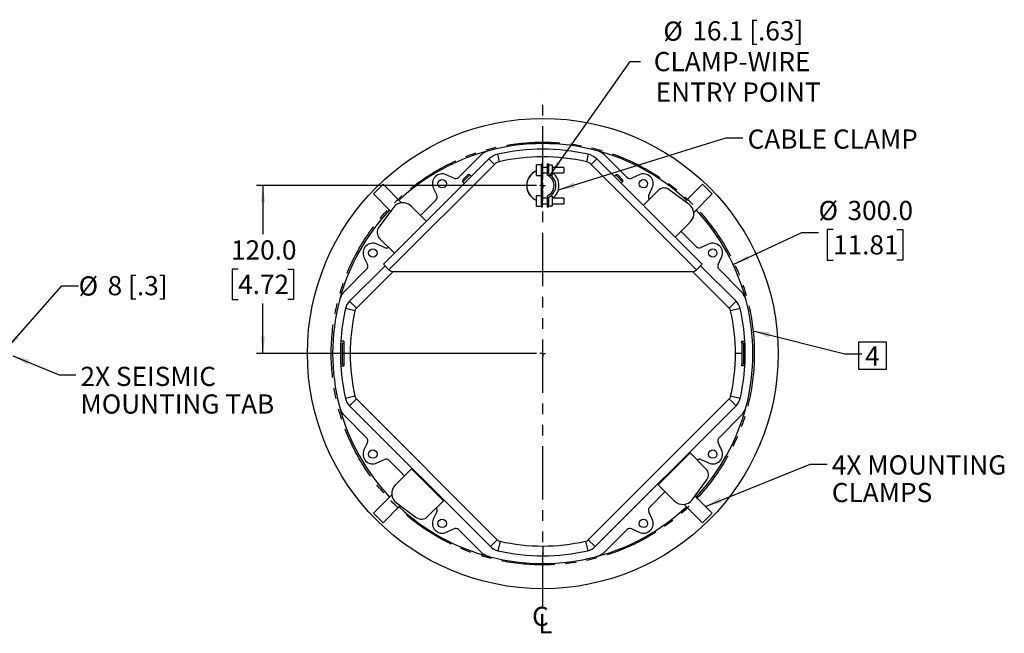
# Model space of a CAD drawing. Units: millimetres. Extents: x 39 to 2552, y 41 to 1637.
# Drawn here: x 1812 to 2515, y 692 to 1130 of the extents above; entities that cross this region are included whole.
import ezdxf

# ---------------------------------------------------------------- set-up
doc = ezdxf.new("R2010")
doc.units = ezdxf.units.MM
doc.header["$LTSCALE"] = 6
doc.linetypes.add('PHANTOM', pattern=[12.7, 6.35, -1.27, 1.27, -1.27, 1.27, -1.27])
doc.layers.add('SLD-0', color=179, linetype='Continuous')
doc.styles.add('SLDTEXTSTYLE0', font='TXT', dxfattribs={"width": 0.75})
doc.dimstyles.new('SLDDIMSTYLE3', dxfattribs={"dimtxt": 13.716, "dimasz": 12, "dimexe": 0, "dimexo": 0.0625, "dimgap": 3.429, "dimtad": 0, "dimtih": 1, "dimtoh": 1, "dimdec": 1, "dimrnd": 1e-09, "dimzin": 4, "dimdsep": 46, "dimtxsty": 'SLDTEXTSTYLE0', "dimsah": 1, "dimcen": 0, "dimadec": 0, "dimazin": 1, "dimtfac": 1, "dimtofl": 0, "dimtmove": 0, "dimatfit": 3, "dimfxl": 1, "dimfrac": 2, "dimtolj": 1, "dimtzin": 12, "dimarcsym": 0})
doc.dimstyles.new('SLDDIMSTYLE4', dxfattribs={"dimtxt": 0.18, "dimasz": 12, "dimexe": 0, "dimexo": 0.0625, "dimgap": 0, "dimtad": 0, "dimtih": 1, "dimtoh": 1, "dimdec": 0, "dimrnd": 1e-09, "dimzin": 0, "dimdsep": 46, "dimtxsty": 'Standard', "dimsah": 1, "dimcen": 0.09, "dimadec": 0, "dimazin": 0, "dimtfac": 12, "dimtdec": 0, "dimtofl": 0, "dimtmove": 0, "dimatfit": 3, "dimfxl": 1, "dimfrac": 2, "dimtolj": 1, "dimtzin": 0, "dimarcsym": 0})
doc.dimstyles.new('SLDDIMSTYLE6', dxfattribs={"dimtxt": 13.716, "dimasz": 12, "dimexe": 0, "dimexo": 0.0625, "dimgap": 3.429, "dimtad": 0, "dimtih": 1, "dimtoh": 1, "dimdec": 0, "dimrnd": 1e-09, "dimzin": 12, "dimdsep": 46, "dimtxsty": 'SLDTEXTSTYLE0', "dimsah": 1, "dimcen": 0, "dimadec": 0, "dimazin": 3, "dimtfac": 1, "dimtofl": 0, "dimtmove": 0, "dimatfit": 3, "dimfxl": 1, "dimfrac": 2, "dimtolj": 1, "dimtzin": 12, "dimarcsym": 0})
doc.dimstyles.new('SLDDIMSTYLE7', dxfattribs={"dimtxt": 13.716, "dimasz": 12, "dimexe": 0, "dimexo": 0.0625, "dimgap": 3.429, "dimtad": 0, "dimtih": 1, "dimtoh": 1, "dimdec": 1, "dimrnd": 1e-09, "dimzin": 4, "dimdsep": 46, "dimtxsty": 'SLDTEXTSTYLE0', "dimsah": 1, "dimcen": 0.09, "dimadec": 0, "dimazin": 1, "dimtfac": 1, "dimtofl": 0, "dimtmove": 0, "dimatfit": 3, "dimfxl": 1, "dimfrac": 2, "dimtolj": 1, "dimtzin": 12, "dimarcsym": 0})
doc.dimstyles.new('SLDDIMSTYLE9', dxfattribs={"dimtxt": 13.716, "dimasz": 12, "dimexe": 0, "dimexo": 0.0625, "dimgap": 3.429, "dimtad": 0, "dimtih": 1, "dimtoh": 1, "dimdec": 1, "dimrnd": 1e-09, "dimzin": 12, "dimdsep": 46, "dimtxsty": 'SLDTEXTSTYLE0', "dimsah": 1, "dimcen": 0, "dimadec": 0, "dimazin": 3, "dimtfac": 1, "dimtofl": 0, "dimtmove": 0, "dimatfit": 3, "dimfxl": 1, "dimfrac": 2, "dimtolj": 1, "dimtzin": 12, "dimarcsym": 0})

# ---------------------------------------------------------------- blocks, each defined once
blk = doc.blocks.new('_D_5')
at = {"layer": 'SLD-0'}
for p, q in [((1802.21, 894.47), (1841.94, 939.91)), ((1841.94, 939.91), (1853.94, 939.91))]:
    blk.add_line(p, q, dxfattribs=at)
blk.add_solid([(1802.21, 894.47), (1811.24, 902.52), (1808.98, 904.49)], dxfattribs=at)
at = {"layer": 'SLD-0', "char_height": 13.716, "attachment_point": 1, "style": 'SLDTEXTSTYLE0'}
for s, insert in [('%%c', (1853.94, 946.6)), ('8 [.3]', (1874.63, 946.81))]:
    blk.add_mtext(s, dxfattribs=dict(at, insert=insert))
blk = doc.blocks.new('_D_8')
at = {"layer": 'SLD-0'}
for p, q in [((2321.12, 955.08), (2370.13, 978.04)), ((2370.13, 978.04), (2382.13, 978.04)), ((2392.47, 980.06), (2388.3, 980.06)), ((2388.3, 980.06), (2388.3, 958.28)), ((2438.08, 980.06), (2442.26, 980.06)), ((2442.26, 980.06), (2442.26, 958.28)), ((2388.3, 958.28), (2392.47, 958.28)), ((2442.26, 958.28), (2438.08, 958.28))]:
    blk.add_line(p, q, dxfattribs=at)
blk.add_solid([(2321.12, 955.08), (2332.62, 958.81), (2331.35, 961.53)], dxfattribs=at)
at = {"layer": 'SLD-0', "char_height": 13.716, "attachment_point": 1, "style": 'SLDTEXTSTYLE0'}
for s, insert in [('%%c', (2382.13, 1000.52)), ('300.0', (2402.82, 1000.52)), ('11.81', (2392.47, 975.96))]:
    blk.add_mtext(s, dxfattribs=dict(at, insert=insert))
blk = doc.blocks.new('_D_9')
at = {"layer": 'SLD-0'}
for p, q in [((2189.88, 1018.04), (2247.72, 1100.18)), ((2247.72, 1100.18), (2254.96, 1100.18))]:
    blk.add_line(p, q, dxfattribs=at)
blk.add_solid([(2189.88, 1018.04), (2198.02, 1026.99), (2195.56, 1028.71)], dxfattribs=at)
at = {"layer": 'SLD-0', "char_height": 13.716, "attachment_point": 1, "style": 'SLDTEXTSTYLE0'}
for s, insert in [('%%c', (2271.35, 1128.64)), ('16.1 [.63]', (2292.04, 1128.85)), ('CLAMP-WIRE', (2264.49, 1106.87)), ('ENTRY POINT', (2265.91, 1085.09))]:
    blk.add_mtext(s, dxfattribs=dict(at, insert=insert))
blk = doc.blocks.new('_D_10')
at = {"layer": 'SLD-0'}
for p, q in [((2180.71, 1011.46), (1980.96, 1011.46)), ((1985.53, 1011.46), (1985.53, 976.62)), ((1967.79, 951.85), (1963.61, 951.85)), ((1963.61, 951.85), (1963.61, 930.08)), ((2003.26, 951.85), (2007.44, 951.85)), ((2007.44, 951.85), (2007.44, 930.08)), ((1963.61, 930.08), (1967.79, 930.08)), ((2007.44, 930.08), (2003.26, 930.08)), ((1985.53, 891.46), (1985.53, 927.29)), ((2180.71, 891.46), (1980.96, 891.46))]:
    blk.add_line(p, q, dxfattribs=at)
for points in [[(1985.53, 1011.46), (1984.03, 999.46), (1987.03, 999.46)], [(1985.53, 891.46), (1987.03, 903.46), (1984.03, 903.46)]]:
    blk.add_solid(points, dxfattribs=at)
at = {"layer": 'SLD-0', "char_height": 13.716, "attachment_point": 1, "style": 'SLDTEXTSTYLE0'}
for s, insert in [('120.0', (1962.72, 972.32)), ('4.72', (1967.79, 947.76))]:
    blk.add_mtext(s, dxfattribs=dict(at, insert=insert))
blk = doc.blocks.new('SW_NOTE_0_1')
at = {"layer": 'SLD-0', "color": 0}
for p, q in [((-2.1, -11.13), (-2.1, 8.47)), ((-2.1, 8.47), (17.5, 8.47)), ((17.5, 8.47), (17.5, -11.13)), ((17.5, -11.13), (-2.1, -11.13))]:
    blk.add_line(p, q, dxfattribs=at)
at = {"layer": 'SLD-0', "color": 0, "insert": (7.56, 5.27), "char_height": 13.72, "attachment_point": 2, "style": 'SLDTEXTSTYLE0'}
blk.add_mtext('4', dxfattribs=at)
blk = doc.blocks.new('SW_SYMBOL_MOD_CL')
at = {"layer": 'SLD-0', "color": 0, "char_height": 4697, "attachment_point": 5, "style": 'SLDTEXTSTYLE0'}
for s, insert in [('C', (2400, 3600)), ('L', (3600, 1800))]:
    blk.add_mtext(s, dxfattribs=dict(at, insert=insert))
blk = doc.blocks.new('SW_CENTERMARKSYMBOL_3')
at = {"layer": 'SLD-0', "color": 0}
for q in [(-2, 0), (0, 2), (0, -2), (2, 0)]:
    blk.add_line((0, 0), q, dxfattribs=at)
blk = doc.blocks.new('SW_CENTERMARKSYMBOL_4')
at = {"layer": 'SLD-0', "color": 0}
for q in [(-2, 0), (0, 2), (0, -2), (2, 0)]:
    blk.add_line((0, 0), q, dxfattribs=at)

msp = doc.modelspace()

# ---------------------------------------------------------------- linework, layer by layer
at = {"color": 7, "linetype": 'Continuous', "lineweight": 25}
for p, q in [((2152.867, 1033.814), (2154.088, 1028.451)), ((2217.692, 1033.814), (2216.471, 1028.451)), ((2146.803, 1030.465), (2071.6, 955.261)), ((2150.692, 1026.576), (2075.489, 951.372)), ((2140.469, 1032.617), (2125.105, 1017.253)), ((2146.803, 1030.465), (2150.692, 1026.576)), ((2184.18, 1026.633), (2184.18, 996.283)), ((2185.08, 1026.633), (2184.18, 1026.633)), ((2185.08, 996.283), (2185.08, 1026.633)), ((2188.368, 1026.633), (2188.368, 1018.878)), ((2189.668, 1026.633), (2188.368, 1026.633)), ((2189.668, 1019.696), (2189.668, 1026.633)), ((2223.756, 1030.465), (2219.867, 1026.576)), ((2295.07, 951.372), (2219.867, 1026.576)), ((2298.96, 955.261), (2223.756, 1030.465)), ((2245.454, 1017.253), (2230.09, 1032.617)), ((2128.274, 1015.613), (2131.81, 1019.148)), ((2133.224, 1019.148), (2128.274, 1014.198)), ((2134.355, 1018.017), (2133.224, 1019.148)), ((2184.18, 1026.158), (2180.68, 1026.158)), ((2180.68, 1018.758), (2180.68, 1026.158)), ((2188.368, 1024.458), (2185.08, 1024.458)), ((2185.08, 1020.458), (2188.368, 1020.458)), ((2191.868, 1025.958), (2189.668, 1025.958)), ((2191.868, 1025.958), (2191.868, 1018.958)), ((2200.18, 1024.458), (2191.868, 1024.458)), ((2191.868, 1020.458), (2200.18, 1020.458)), ((2200.18, 1024.458), (2200.18, 1020.458)), ((2237.335, 1019.148), (2236.204, 1018.017)), ((2242.285, 1014.198), (2237.335, 1019.148)), ((2238.749, 1019.148), (2242.285, 1015.613)), ((2064.396, 1005.448), (2071.29, 1012.342)), ((2071.29, 1012.342), (2084.437, 999.195)), ((2121.715, 1016.655), (2116.404, 1019.134)), ((2128.274, 1014.198), (2129.406, 1013.067)), ((2180.68, 1018.758), (2184.18, 1018.758)), ((2190.83, 1018.958), (2191.868, 1018.958)), ((2241.154, 1013.067), (2242.285, 1014.198)), ((2254.156, 1019.134), (2248.844, 1016.655)), ((2286.986, 1000.058), (2299.27, 1012.342)), ((2299.27, 1012.342), (2306.164, 1005.447)), ((2076.679, 993.164), (2064.396, 1005.448)), ((2107.1, 1009.83), (2109.579, 1004.519)), ((2267.517, 1007.918), (2256.91, 997.311)), ((2260.981, 1004.519), (2263.459, 1009.83)), ((2289.718, 998.03), (2275.596, 1008.512)), ((2306.164, 1005.447), (2293.017, 992.3)), ((2108.981, 1001.129), (2097.952, 990.1)), ((2184.18, 1004.158), (2180.68, 1004.158)), ((2180.68, 996.758), (2180.68, 1004.158)), ((2188.368, 1002.458), (2185.08, 1002.458)), ((2185.08, 998.458), (2188.368, 998.458)), ((2188.368, 1004.037), (2188.368, 996.283)), ((2189.668, 996.283), (2189.668, 1003.219)), ((2191.868, 1003.958), (2190.83, 1003.958)), ((2191.868, 1003.958), (2191.868, 996.958)), ((2200.18, 1002.458), (2191.868, 1002.458)), ((2191.868, 998.458), (2200.18, 998.458)), ((2200.18, 1002.458), (2200.18, 998.458)), ((2078.707, 995.896), (2068.225, 981.774)), ((2102.195, 985.856), (2091.234, 996.817)), ((2180.68, 996.758), (2184.18, 996.758)), ((2184.18, 996.283), (2185.08, 996.283)), ((2188.368, 996.283), (2189.668, 996.283)), ((2189.668, 996.958), (2191.868, 996.958)), ((2279.679, 974.542), (2290.639, 985.503)), ((2294.951, 967.756), (2283.922, 978.785)), ((2068.819, 973.695), (2079.426, 963.088)), ((2072.218, 967.159), (2066.907, 969.637)), ((2303.652, 969.637), (2298.341, 967.159)), ((2057.604, 960.334), (2060.082, 955.022)), ((2310.477, 955.022), (2312.956, 960.334)), ((2059.484, 951.632), (2044.12, 936.268)), ((2047.332, 928.874), (2072.66, 954.201)), ((2078.354, 949.996), (2052.282, 923.924)), ((2071.6, 955.261), (2075.489, 951.372)), ((2078.974, 949.958), (2291.586, 949.958)), ((2318.277, 923.924), (2292.205, 949.996)), ((2298.96, 955.261), (2295.07, 951.372)), ((2297.899, 954.201), (2323.227, 928.874)), ((2326.439, 936.268), (2311.075, 951.632)), ((2052.282, 923.924), (2047.332, 928.874)), ((2323.227, 928.874), (2318.277, 923.924)), ((2051.21, 921.984), (2044.385, 923.538)), ((2326.174, 923.538), (2319.349, 921.984)), ((2042.08, 898.958), (2043.28, 898.958)), ((2042.08, 898.958), (2042.08, 883.958)), ((2043.28, 898.958), (2043.28, 883.958)), ((2328.48, 898.958), (2327.28, 898.958)), ((2327.28, 898.958), (2327.28, 883.958)), ((2328.48, 898.958), (2328.48, 883.958)), ((2040.78, 891.46), (2040.78, 891.458)), ((2047.78, 891.457), (2043.28, 891.457)), ((2327.28, 891.458), (2322.78, 891.458)), ((2329.78, 891.458), (2329.78, 891.456)), ((2042.08, 883.958), (2043.28, 883.958)), ((2328.48, 883.958), (2327.28, 883.958)), ((2051.21, 860.931), (2044.385, 859.377)), ((2052.282, 858.991), (2047.332, 854.041)), ((2052.282, 858.991), (2152.813, 758.46)), ((2217.746, 758.46), (2318.277, 858.991)), ((2323.227, 854.041), (2318.277, 858.991)), ((2326.174, 859.377), (2319.349, 860.931)), ((2147.863, 753.51), (2047.332, 854.041)), ((2323.227, 854.041), (2222.696, 753.51)), ((2044.12, 846.647), (2059.484, 831.283)), ((2311.075, 831.283), (2326.439, 846.647)), ((2060.082, 827.893), (2057.604, 822.582)), ((2312.956, 822.582), (2310.477, 827.893)), ((2066.907, 813.278), (2072.218, 815.756)), ((2290.426, 820.534), (2267.658, 797.765)), ((2288.518, 818.625), (2288.164, 818.979)), ((2301.74, 809.22), (2290.426, 820.534)), ((2298.341, 815.756), (2303.652, 813.278)), ((2075.608, 815.159), (2086.637, 804.13)), ((2091.587, 809.079), (2079.92, 797.412)), ((2114.356, 786.311), (2091.587, 809.079)), ((2092.648, 808.018), (2093.002, 808.372)), ((2267.658, 797.765), (2279.325, 786.098)), ((2268.719, 798.826), (2268.365, 799.18)), ((2291.852, 787.019), (2302.335, 801.141)), ((2064.395, 777.468), (2077.542, 790.615)), ((2112.447, 788.219), (2112.801, 788.573)), ((2261.578, 781.786), (2272.607, 792.815)), ((2293.88, 789.751), (2306.164, 777.467)), ((2083.573, 782.857), (2071.289, 770.573)), ((2080.841, 784.885), (2094.963, 774.403)), ((2103.042, 774.997), (2114.356, 786.311)), ((2299.269, 770.573), (2286.122, 783.72)), ((2071.289, 770.573), (2064.395, 777.468)), ((2109.579, 778.396), (2107.1, 773.085)), ((2263.459, 773.085), (2260.981, 778.396)), ((2306.164, 777.467), (2299.269, 770.573)), ((2116.404, 763.781), (2121.715, 766.26)), ((2248.844, 766.26), (2254.156, 763.781)), ((2125.105, 765.662), (2140.469, 750.298)), ((2230.09, 750.298), (2245.454, 765.662)), ((2152.813, 758.46), (2147.863, 753.51)), ((2154.753, 757.388), (2153.2, 750.563)), ((2185.28, 753.958), (2185.28, 746.958)), ((2215.806, 757.388), (2217.36, 750.563)), ((2222.696, 753.51), (2217.746, 758.46))]:
    msp.add_line(p, q, dxfattribs=at)
for centre, radius in [((2185.28, 891.458), 168), ((2113.444, 1012.79), 3), ((2257.115, 1012.79), 3), ((2063.947, 963.293), 3), ((2306.612, 963.293), 3), ((2063.947, 819.622), 3), ((2306.612, 819.622), 3), ((2113.444, 770.125), 3), ((2257.115, 770.125), 3)]:
    msp.add_circle(centre, radius, dxfattribs=at)
for centre, radius, start, end in [((2185.28, 891.458), 150, 75.38313, 104.61687), ((2185.28, 891.458), 150, 104.61687, 133.137375), ((2151.287, 1021.798), 15.3, 104.61687, 135), ((2155.642, 1021.626), 12.5, 102.826739, 135), ((2185.28, 891.457), 146, 77.173261, 102.826739), ((2214.917, 1021.626), 12.5, 45, 77.173261), ((2219.272, 1021.798), 15.3, 45, 75.38313), ((2185.28, 891.458), 150, 46.862257, 75.38313), ((2155.642, 1021.626), 7, 102.826739, 135), ((2185.28, 891.457), 140.5, 77.173261, 102.826739), ((2214.917, 1021.626), 7, 45, 77.173261), ((2113.444, 1012.79), 7, 64.986617, 205.013383), ((2132.517, 1018.441), 1, 45, 135), ((2185.28, 1011.458), 11.55, 113.469972, 246.530028), ((2185.28, 1011.458), 11.4, 113.797713, 246.202287), ((2185.247, 1011.458), 9.35, 298.21843, 61.78157), ((2185.28, 1011.458), 11.55, 308.810714, 51.189286), ((2238.042, 1018.441), 1, 45, 135), ((2257.115, 1012.79), 7, 334.986617, 115.013383), ((2122.983, 1019.374), 3, 244.986617, 315), ((2128.981, 1014.906), 1, 135, 225), ((2185.247, 1011.458), 8.05, 292.811578, 67.188422), ((2241.578, 1014.906), 1, 315, 45), ((2247.576, 1019.374), 3, 225, 295.013383), ((2271.901, 1003.534), 6.2, 53.414277, 135), ((2085.368, 990.951), 8.296, 45, 143.414277), ((2106.86, 1003.251), 3, 315, 25.013383), ((2263.699, 1003.251), 3, 154.986617, 213.443189), ((2185.28, 891.458), 150, 136.862257, 165.38313), ((2284.773, 991.369), 8.296, 315, 53.414277), ((2185.28, 891.458), 150, 14.61687, 43.137375), ((2073.203, 978.079), 6.2, 143.414277, 225), ((2063.947, 963.293), 7, 64.986617, 205.013383), ((2306.612, 963.293), 7, 334.986617, 115.013383), ((2073.487, 969.877), 3, 244.986617, 303.443189), ((2297.073, 969.877), 3, 225, 295.013383), ((2057.363, 953.754), 3, 315, 25.013383), ((2078.974, 954.958), 5, 225.815476, 270), ((2291.586, 954.958), 5, 270, 314.184524), ((2313.196, 953.754), 3, 154.986617, 225), ((2054.939, 925.45), 15.3, 135, 165.38313), ((2315.62, 925.45), 15.3, 14.61687, 45), ((2185.28, 891.458), 150, 165.38313, 194.61687), ((2055.111, 921.096), 11, 135, 167.173843), ((2315.448, 921.096), 11, 12.826157, 45), ((2185.28, 891.458), 150, 345.38313, 14.61687), ((2185.28, 891.46), 144.5, 167.173843, 176.529197), ((2185.28, 891.46), 137.5, 167.173843, 180.000867), ((2055.111, 921.096), 4, 135, 167.173843), ((2315.448, 921.096), 4, 12.826157, 45), ((2185.28, 891.46), 137.5, 359.999213, 12.826157), ((2185.28, 891.46), 144.5, 3.470803, 12.826157), ((2185.28, 891.46), 144.5, 176.529197, 180), ((2185.28, 891.46), 144.5, 359.999213, 3.470803), ((2185.28, 891.456), 144.5, 179.999213, 183.470803), ((2185.28, 891.456), 137.5, 179.999213, 192.826157), ((2185.28, 891.456), 137.5, 347.173843, 0.000867), ((2185.28, 891.456), 144.5, 356.529197, 0), ((2185.28, 891.456), 144.5, 183.470803, 192.826157), ((2185.28, 891.456), 144.5, 347.173843, 356.529197), ((2055.111, 861.819), 11, 192.826157, 225), ((2055.111, 861.819), 4, 192.826157, 225), ((2315.448, 861.819), 4, 315, 347.173843), ((2315.448, 861.819), 11, 315, 347.173843), ((2054.939, 857.465), 15.3, 194.61687, 225), ((2185.28, 891.458), 150, 194.61687, 223.137375), ((2185.28, 891.458), 150, 316.862257, 345.38313), ((2315.62, 857.465), 15.3, 315, 345.38313), ((2057.363, 829.161), 3, 334.986617, 45), ((2313.196, 829.161), 3, 135, 205.013383), ((2063.947, 819.622), 7, 154.986617, 295.013383), ((2306.612, 819.622), 7, 244.986617, 25.013383), ((2073.487, 813.038), 3, 45, 115.013383), ((2297.073, 813.038), 3, 64.986617, 123.443189), ((2297.356, 804.836), 6.2, 323.414277, 45), ((2085.786, 791.546), 8.296, 135, 233.414277), ((2185.28, 891.458), 150, 226.862257, 255.38313), ((2106.86, 779.665), 3, 334.986617, 33.443189), ((2185.28, 891.458), 150, 284.61687, 313.137375), ((2263.699, 779.665), 3, 135, 205.013383), ((2285.191, 791.964), 8.296, 225, 323.414277), ((2098.658, 779.381), 6.2, 233.414277, 315), ((2113.444, 770.125), 7, 154.986617, 295.013383), ((2122.983, 763.541), 3, 45, 115.013383), ((2247.576, 763.541), 3, 64.986617, 135), ((2257.115, 770.125), 7, 244.986617, 25.013383), ((2155.641, 761.289), 11, 225, 257.173843), ((2155.641, 761.289), 4, 225, 257.173843), ((2185.278, 891.458), 137.5, 257.173843, 270.000867), ((2185.282, 891.458), 137.5, 269.999213, 282.826157), ((2214.918, 761.289), 4, 282.826157, 315), ((2214.918, 761.289), 11, 282.826157, 315), ((2151.287, 761.117), 15.3, 225, 255.38313), ((2185.28, 891.458), 150, 255.38313, 284.61687), ((2185.278, 891.458), 144.5, 257.173843, 270.000787), ((2185.282, 891.458), 144.5, 269.999213, 282.826157), ((2219.272, 761.117), 15.3, 284.61687, 315)]:
    msp.add_arc(centre, radius, start, end, dxfattribs=at)
for points, knots in [([(2043.28, 900.208), (2042.93, 900.208), (2042.614, 900.208), (2042.055, 900.208), (2041.819, 900.208), (2041.533, 900.208), (2041.448, 900.208), (2041.302, 900.208), (2041.24, 900.208), (2041.093, 900.208), (2041.045, 900.208), (2041.045, 900.208)], [0, 0, 0, 0, 0.25, 0.25, 0.5, 0.5, 0.625, 0.625, 0.75, 0.75, 1, 1, 1, 1]), ([(2327.28, 900.208), (2327.63, 900.208), (2327.945, 900.208), (2328.504, 900.208), (2328.74, 900.208), (2329.027, 900.208), (2329.111, 900.208), (2329.257, 900.208), (2329.319, 900.208), (2329.466, 900.208), (2329.515, 900.208), (2329.515, 900.208)], [0, 0, 0, 0, 0.25, 0.25, 0.5, 0.5, 0.625, 0.625, 0.75, 0.75, 1, 1, 1, 1]), ([(2041.045, 882.708), (2041.045, 882.708), (2041.057, 882.708), (2041.107, 882.708), (2041.144, 882.708), (2041.29, 882.708), (2041.435, 882.708), (2041.821, 882.708), (2042.056, 882.708), (2042.47, 882.708), (2042.618, 882.708), (2042.936, 882.708), (2043.104, 882.708), (2043.28, 882.708)], [0, 0, 0, 0, 0.125, 0.125, 0.25, 0.25, 0.5, 0.5, 0.75, 0.75, 0.875, 0.875, 1, 1, 1, 1]), ([(2329.515, 882.708), (2329.515, 882.708), (2329.502, 882.708), (2329.452, 882.708), (2329.415, 882.708), (2329.269, 882.708), (2329.124, 882.708), (2328.738, 882.708), (2328.503, 882.708), (2328.089, 882.708), (2327.941, 882.708), (2327.623, 882.708), (2327.455, 882.708), (2327.28, 882.708)], [0, 0, 0, 0, 0.125, 0.125, 0.25, 0.25, 0.5, 0.5, 0.75, 0.75, 0.875, 0.875, 1, 1, 1, 1])]:
    msp.add_open_spline(points, degree=3, knots=knots, dxfattribs=at)
for points in [[(2043.28, 900.208), (2043.28, 899.791), (2043.28, 899.374), (2043.28, 898.958)], [(2327.28, 898.958), (2327.28, 899.374), (2327.28, 899.791), (2327.28, 900.208)], [(2043.28, 883.958), (2043.28, 883.541), (2043.28, 883.124), (2043.28, 882.708)], [(2327.28, 882.708), (2327.28, 883.124), (2327.28, 883.541), (2327.28, 883.958)]]:
    msp.add_open_spline(points, degree=3, dxfattribs=at)
at = {"layer": 'SLD-0', "linetype": 'PHANTOM', "lineweight": 25}
msp.add_line((2185.28, 710.919), (2185.28, 1076.731), dxfattribs=at)
at = {"layer": 'SLD-0', "linetype": 'PHANTOM'}
msp.add_circle((2185.28, 891.458), 151, dxfattribs=at)

# ---------------------------------------------------------------- block references
at = {"layer": 'SLD-0'}
for name, p in [('SW_CENTERMARKSYMBOL_4', (2185.28, 1011.458)), ('SW_NOTE_0_1', (2412.952, 891.249)), ('SW_CENTERMARKSYMBOL_3', (2185.28, 891.458))]:
    msp.add_blockref(name, p, dxfattribs=at)
at = {"layer": 'SLD-0', "xscale": 0.0029200078, "yscale": 0.0029200078, "zscale": 0.0029200078}
msp.add_blockref('SW_SYMBOL_MOD_CL', (2176.562, 691.428), dxfattribs=at)

# ---------------------------------------------------------------- texts
at = {"layer": 'SLD-0', "char_height": 13.716, "attachment_point": 1, "style": 'SLDTEXTSTYLE0'}
for s, insert in [('CABLE CLAMP', (2331.472, 1051.511)), ('2X SEISMIC', (1855.274, 881.995)), ('MOUNTING TAB', (1855.274, 862.279)), ('4X MOUNTING', (2391.597, 818.731)), ('CLAMPS', (2391.597, 799.015))]:
    msp.add_mtext(s, dxfattribs=dict(at, insert=insert))

# ---------------------------------------------------------------- dimensions: what is measured, and where the dimension line sits
at = {"layer": 'SLD-0'}
dim = msp.add_diameter_dim_2p(p1=(2180.612, 1004.876), p2=(2189.881, 1018.039), text='%%c16.1 [.63]\\PCLAMP-WIRE\\PENTRY POINT', dimstyle='SLDDIMSTYLE9', override={"dimpost": '<>'}, dxfattribs=at)
dim.commit()
dim.dimension.update_dxf_attribs({"geometry": '_D_9', "text_midpoint": (2321.055, 1100.179), "dimtype": 163})
dim = msp.add_linear_dim(base=(1985.527, 891.458), p1=(2185.28, 1011.458), p2=(2185.28, 891.458), angle=90, dimstyle='SLDDIMSTYLE7', dxfattribs=at)
dim.commit()
dim.dimension.update_dxf_attribs({"geometry": '_D_10', "text_midpoint": (1985.527, 951.956), "dimtype": 160})
dim = msp.add_diameter_dim_2p(p1=(2049.441, 827.834), p2=(2321.118, 955.081), dimstyle='SLDDIMSTYLE3', dxfattribs=at)
dim.commit()
dim.dimension.update_dxf_attribs({"geometry": '_D_8', "text_midpoint": (2415.277, 978.038), "dimtype": 163})
dim = msp.add_diameter_dim_2p(p1=(1796.942, 888.446), p2=(1802.208, 894.469), text='%%c8 [.3]', dimstyle='SLDDIMSTYLE6', dxfattribs=at)
dim.commit()
dim.dimension.update_dxf_attribs({"geometry": '_D_5', "text_midpoint": (1885.905, 939.911), "dimtype": 163})

# ---------------------------------------------------------------- leaders
for points in [[(2196.404, 1008.352), (2316.039, 1045.627), (2328.039, 1045.627)], [(2335.412, 907.618), (2400.952, 891.249), (2412.952, 891.249)], [(1806.913, 889.909), (1839.959, 876.199), (1851.959, 876.199)], [(2301.368, 782.263), (2376.249, 812.488), (2388.249, 812.488)]]:
    msp.add_leader(points, dimstyle='SLDDIMSTYLE4', dxfattribs=at)

doc.saveas('drawing.dxf')
